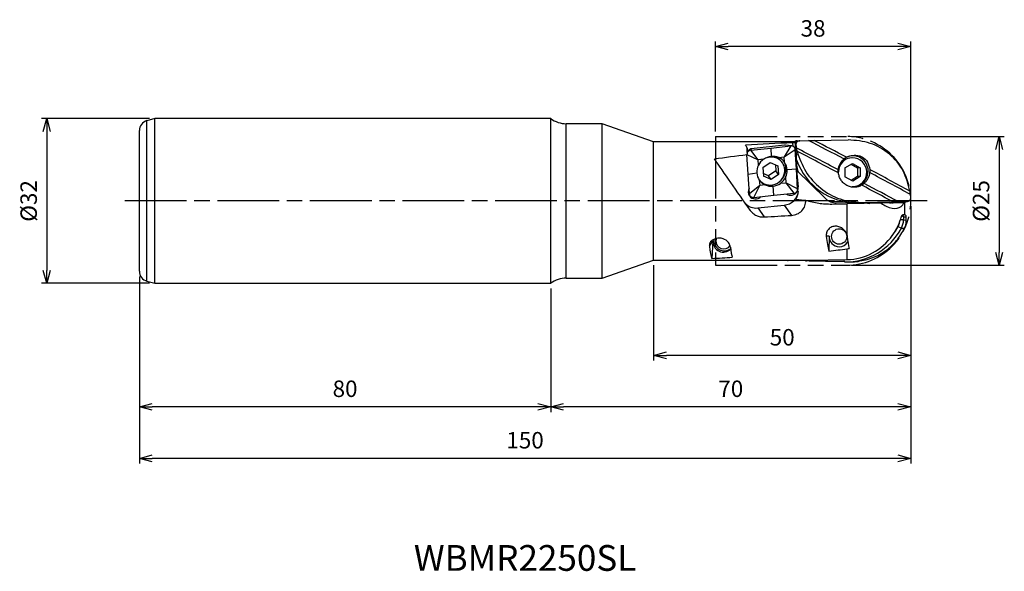
# Model space of a CAD drawing. Extents: x -173 to 18, y -72 to 35.
import ezdxf
from ezdxf.enums import TextEntityAlignment as Align

# ---------------------------------------------------------------- set-up
doc = ezdxf.new("R2010")
doc.units = 0
doc.linetypes.add('AM_ISO08W050', pattern=[18, 12, -1.5, 3, -1.5])
doc.linetypes.add('AM_ISO09W050', pattern=[22.5, 12, -1.5, 3, -1.5, 3, -1.5])
doc.layers.get('0').update_dxf_attribs({"linetype": 'CONTINUOUS'})
doc.layers.get('DEFPOINTS').update_dxf_attribs({"linetype": 'CONTINUOUS'})
for name, color, linetype in [('AM_0', 7, 'CONTINUOUS'), ('AM_11', 3, 'AM_ISO09W050'), ('AM_5', 3, 'CONTINUOUS'), ('AM_6', 2, 'CONTINUOUS'), ('AM_7', 4, 'AM_ISO08W050')]:
    doc.layers.add(name, color=color, linetype=linetype)
doc.styles.add('ASAMI', font='simplex.shx', dxfattribs={"bigfont": 'EXTFONT.SHX'})
doc.styles.get("Standard").update_dxf_attribs({"font": 'simplex.shx', "bigfont": 'EXTFONT.SHX'})
doc.dimstyles.new('AM_JIS$0', dxfattribs={"dimtxt": 3.8, "dimasz": 2.5, "dimexe": 1, "dimexo": 0, "dimgap": 1.5, "dimtad": 3, "dimzin": 1, "dimtxsty": 'STANDARD', "dimblk": 'OPEN30', "dimcen": 0, "dimclrd": 3, "dimclre": 3, "dimclrt": 2, "dimaunit": 1, "dimazin": 3, "dimtp": 0.1, "dimtm": 0.1, "dimtfac": 0.71, "dimtmove": 0, "dimatfit": 3})

# ---------------------------------------------------------------- blocks, each defined once
blk = doc.blocks.new('_OPEN30')
at = {"color": 0}
for p, q in [((-1, 0.268), (0, 0)), ((0, 0), (-1, -0.268)), ((0, 0), (-1, 0))]:
    blk.add_line(p, q, dxfattribs=at)
blk = doc.blocks.new('*D5')
at = {"layer": 'AM_5'}
for p, q in [((-38, 13.5), (-38, 31)), ((0, 1), (0, 31)), ((-2.5, 30), (-35.5, 30))]:
    blk.add_line(p, q, dxfattribs=at)
at = {"layer": 'DEFPOINTS', "color": 0}
for p in [(-38, 30), (-38, 12.5), (0, 0)]:
    blk.add_point(p, dxfattribs=at)
at = {"layer": 'AM_5', "xscale": 2.5, "yscale": 2.5, "zscale": 2.5, "rotation": 180}
blk.add_blockref('_OPEN30', (-38, 30), dxfattribs=at)
at = {"layer": 'AM_5', "xscale": 2.5, "yscale": 2.5, "zscale": 2.5}
blk.add_blockref('_OPEN30', (0, 30), dxfattribs=at)
at = {"layer": 'AM_5', "color": 2, "insert": (-19, 33.1), "char_height": 3.2, "attachment_point": 5, "style": 'ASAMI'}
blk.add_mtext('38', dxfattribs=at)
blk = doc.blocks.new('*D6')
at = {"layer": 'AM_5'}
for p, q in [((0, -1), (0, -31)), ((-50, -12.5), (-50, -31)), ((-2.5, -30), (-47.5, -30))]:
    blk.add_line(p, q, dxfattribs=at)
at = {"layer": 'DEFPOINTS', "color": 0}
for p in [(0, 0), (-50, -11.5), (-50, -30)]:
    blk.add_point(p, dxfattribs=at)
at = {"layer": 'AM_5', "xscale": 2.5, "yscale": 2.5, "zscale": 2.5, "rotation": 180.0000000000001}
blk.add_blockref('_OPEN30', (-50, -30), dxfattribs=at)
at = {"layer": 'AM_5', "xscale": 2.5, "yscale": 2.5, "zscale": 2.5}
blk.add_blockref('_OPEN30', (0, -30), dxfattribs=at)
at = {"layer": 'AM_5', "color": 2, "insert": (-25, -26.9), "char_height": 3.2, "attachment_point": 5, "style": 'ASAMI'}
blk.add_mtext('50', dxfattribs=at)
blk = doc.blocks.new('*D7')
at = {"layer": 'AM_5'}
for p, q in [((0, -1), (0, -41)), ((-70, -17), (-70, -41)), ((-2.5, -40), (-67.5, -40))]:
    blk.add_line(p, q, dxfattribs=at)
at = {"layer": 'DEFPOINTS', "color": 0}
for p in [(0, 0), (-70, -16), (-70, -40)]:
    blk.add_point(p, dxfattribs=at)
at = {"layer": 'AM_5', "xscale": 2.5, "yscale": 2.5, "zscale": 2.5, "rotation": 180.0000000000001}
blk.add_blockref('_OPEN30', (-70, -40), dxfattribs=at)
at = {"layer": 'AM_5', "xscale": 2.5, "yscale": 2.5, "zscale": 2.5}
blk.add_blockref('_OPEN30', (0, -40), dxfattribs=at)
at = {"layer": 'AM_5', "color": 2, "insert": (-35, -36.9), "char_height": 3.2, "attachment_point": 5, "style": 'ASAMI'}
blk.add_mtext('70', dxfattribs=at)
blk = doc.blocks.new('*D8')
at = {"layer": 'AM_5'}
for p, q in [((-150, -14.66), (-150, -41)), ((-70, -17), (-70, -41)), ((-72.5, -40), (-147.5, -40))]:
    blk.add_line(p, q, dxfattribs=at)
at = {"layer": 'DEFPOINTS', "color": 0}
for p in [(-150, -13.66), (-70, -16), (-150, -40)]:
    blk.add_point(p, dxfattribs=at)
at = {"layer": 'AM_5', "xscale": 2.5, "yscale": 2.5, "zscale": 2.5, "rotation": 180.0000000000001}
blk.add_blockref('_OPEN30', (-150, -40), dxfattribs=at)
at = {"layer": 'AM_5', "xscale": 2.5, "yscale": 2.5, "zscale": 2.5}
blk.add_blockref('_OPEN30', (-70, -40), dxfattribs=at)
at = {"layer": 'AM_5', "color": 2, "insert": (-110, -36.9), "char_height": 3.2, "attachment_point": 5, "style": 'ASAMI'}
blk.add_mtext('80', dxfattribs=at)
blk = doc.blocks.new('*D9')
at = {"layer": 'AM_5'}
for p, q in [((0, -1), (0, -51)), ((-150, -14.66), (-150, -51)), ((-2.5, -50), (-147.5, -50))]:
    blk.add_line(p, q, dxfattribs=at)
at = {"layer": 'DEFPOINTS', "color": 0}
for p in [(0, 0), (-150, -13.66), (-150, -50)]:
    blk.add_point(p, dxfattribs=at)
at = {"layer": 'AM_5', "xscale": 2.5, "yscale": 2.5, "zscale": 2.5, "rotation": 180.0000000000001}
blk.add_blockref('_OPEN30', (-150, -50), dxfattribs=at)
at = {"layer": 'AM_5', "xscale": 2.5, "yscale": 2.5, "zscale": 2.5}
blk.add_blockref('_OPEN30', (0, -50), dxfattribs=at)
at = {"layer": 'AM_5', "color": 2, "insert": (-75, -46.9), "char_height": 3.2, "attachment_point": 5, "style": 'ASAMI'}
blk.add_mtext('150', dxfattribs=at)
blk = doc.blocks.new('*D10')
at = {"layer": 'AM_5'}
for p, q in [((-148, 16), (-169.01, 16)), ((-168.01, 13.5), (-168.01, -13.5)), ((-148, -16), (-169.01, -16))]:
    blk.add_line(p, q, dxfattribs=at)
at = {"layer": 'DEFPOINTS', "color": 0}
for p in [(-147, 16), (-168.01, -16), (-147, -16)]:
    blk.add_point(p, dxfattribs=at)
at = {"layer": 'AM_5', "xscale": 2.5, "yscale": 2.5, "zscale": 2.5}
for p, rotation in [((-168.01, 16), 90.0000000000001), ((-168.01, -16), 270.0000000000001)]:
    blk.add_blockref('_OPEN30', p, dxfattribs=dict(at, rotation=rotation))
at = {"layer": 'AM_5', "color": 2, "insert": (-171.11, 0), "char_height": 3.2, "attachment_point": 5, "rotation": 90, "style": 'ASAMI'}
blk.add_mtext('%%c32', dxfattribs=at)
blk = doc.blocks.new('*D11')
at = {"layer": 'AM_5'}
for p, q in [((-11.5, 12.5), (18.18, 12.5)), ((17.18, 10), (17.18, -10)), ((-11.5, -12.5), (18.18, -12.5))]:
    blk.add_line(p, q, dxfattribs=at)
at = {"layer": 'DEFPOINTS', "color": 0}
for p in [(-12.5, 12.5), (-12.5, -12.5), (17.18, -12.5)]:
    blk.add_point(p, dxfattribs=at)
at = {"layer": 'AM_5', "xscale": 2.5, "yscale": 2.5, "zscale": 2.5}
for p, rotation in [((17.18, 12.5), 90.0000000000001), ((17.18, -12.5), 270.0000000000001)]:
    blk.add_blockref('_OPEN30', p, dxfattribs=dict(at, rotation=rotation))
at = {"layer": 'AM_5', "color": 2, "insert": (14.08, 0), "char_height": 3.2, "attachment_point": 5, "rotation": 90, "style": 'ASAMI'}
blk.add_mtext('%%c25', dxfattribs=at)

msp = doc.modelspace()

# ---------------------------------------------------------------- linework, layer by layer
at = {"layer": 'AM_0'}
for p, q in [((-147, 16), (-148.52, 15.59)), ((-148.52, -15.59), (-148.52, 15.59)), ((-70, 16), (-147, 16)), ((-147, -16), (-147, 16)), ((-70, -16), (-70, 16)), ((-150, -13.66), (-150, 13.66)), ((-67, -15), (-67, 15)), ((-60, 15), (-67, 15)), ((-60, -15), (-60, 15)), ((-50, 11.5), (-60, 15)), ((-22.53, 11.5), (-50, 11.5)), ((-50, -11.5), (-50, 11.5)), ((-22.25, 11.54), (-22.53, 11.54)), ((-22.53, 11.54), (-22.53, 11.47)), ((-22.25, 11.54), (-22.25, 11.54)), ((-22.09, 11.69), (-21.56, 11.69)), ((-21.56, 11.69), (-19.87, 11.72)), ((-19.87, 11.72), (-18.77, 11.74)), ((-18.77, 11.74), (-12.18, 11.86)), ((-31.79, 9.38), (-31.84, 10.26)), ((-31.69, 9.62), (-31.8, 9.35)), ((-31.12, 9.86), (-27.21, 10.27)), ((-31.02, 10.13), (-31.12, 9.86)), ((-29.7, 8.01), (-31.12, 9.86)), ((-24.54, 10.81), (-31.02, 10.13)), ((-27.21, 10.27), (-23.31, 10.68)), ((-27.21, 10.27), (-27.16, 8.65)), ((-23.31, 10.68), (-24.6, 8.54)), ((-24.6, 8.54), (-22.49, 10)), ((-23.31, 10.68), (-24.54, 10.81)), ((-23.14, 10.68), (-24.38, 10.81)), ((-22.99, 11.27), (-22.95, 10.64)), ((-22.98, 11.25), (-22.91, 10.62)), ((-22.51, 10.88), (-22.34, 10.88)), ((-22.24, 6.17), (-22.49, 10)), ((-31.85, 9.02), (-29.7, 8.01)), ((-31.61, 5.19), (-31.85, 9.02)), ((-28.63, 8.12), (-29.7, 8.01)), ((-29.63, 6.95), (-29.7, 8.01)), ((-25.67, 8.43), (-24.6, 8.54)), ((-24.53, 7.49), (-24.6, 8.54)), ((-22.19, 6.94), (-22.23, 9.01)), ((-22.22, 8.85), (-22.2, 8.85)), ((-22.21, 8.89), (-22.2, 8.85)), ((-12.6, 8.45), (-12.53, 8.49)), ((-11.38, 8.37), (-11.49, 8.37)), ((-28.77, 6.48), (-27.35, 7.47)), ((-28.77, 6.48), (-28.67, 4.81)), ((-26.24, 5.85), (-27.66, 4.86)), ((-27.35, 7.47), (-25.82, 6.79)), ((-26.31, 7.01), (-26.24, 5.85)), ((-25.72, 5.12), (-26.24, 5.85)), ((-25.82, 6.79), (-25.72, 5.12)), ((-24.96, 7.42), (-25.06, 7.57)), ((-22.24, 6.17), (-24.03, 6.06)), ((-22, 2.33), (-22.24, 6.17)), ((-22.23, 6), (-21.9, 2.76)), ((-22.23, 6), (-16.58, 0.46)), ((-22.23, 5.99), (-22.23, 6)), ((-12.83, 6.41), (-11.36, 7.3)), ((-12.83, 6.41), (-12.8, 4.68)), ((-11.62, 7.15), (-10.39, 6.45)), ((-11.36, 7.3), (-9.87, 6.46)), ((-9.87, 6.46), (-10.39, 6.45)), ((-10.39, 6.45), (-10.36, 4.72)), ((-9.87, 6.46), (-9.84, 4.73)), ((-31.61, 5.19), (-29.93, 5.45)), ((-31.36, 1.35), (-31.61, 5.19)), ((-29.55, 4.21), (-29.53, 4.18)), ((-29.45, 4.05), (-29.38, 3)), ((-27.66, 4.86), (-28.7, 5.33)), ((-27.14, 4.13), (-28.67, 4.81)), ((-27.14, 4.13), (-27.66, 4.86)), ((-25.72, 5.12), (-27.14, 4.13)), ((-24.35, 4.59), (-24.28, 3.54)), ((-11.3, 3.84), (-12.8, 4.68)), ((-10.36, 4.72), (-11.57, 3.99)), ((-9.84, 4.73), (-11.3, 3.84)), ((-9.84, 4.73), (-10.36, 4.72)), ((-29.38, 3), (-31.36, 1.35)), ((-30.54, 0.68), (-29.38, 3)), ((-28.31, 3.11), (-29.38, 3)), ((-26.63, 1.09), (-26.79, 2.86)), ((-25.35, 3.42), (-24.28, 3.54)), ((-22, 2.33), (-24.28, 3.54)), ((-24.28, 3.54), (-22.72, 1.5)), ((-22.04, 2.96), (-21.9, 2.76)), ((-11.39, 2.77), (-11.28, 2.77)), ((-30.54, 0.68), (-26.63, 1.09)), ((-26.63, 1.09), (-22.72, 1.5)), ((-22.08, 1.83), (-21.85, 1.83)), ((-31.23, -1.81), (-31.22, -1.83)), ((-29.74, -1.36), (-24.6, -0.82)), ((-29.74, -1.36), (-28.5, -3.12)), ((-24.6, -0.82), (-23.2, -2.81)), ((-15.35, -0.6), (-12.4, -0.55)), ((-15.09, -0.09), (-13.09, -0.06)), ((-15.04, -0.34), (-15.09, -0.09)), ((-14.48, -0.38), (-9.6, -0.3)), ((-5.75, -0.43), (-12.4, -0.55)), ((-12.4, -6.69), (-12.4, -0.55)), ((-9.6, -0.3), (-3.44, -0.19)), ((-8.54, -0.4), (-8.56, -0.28)), ((-1.32, -0.35), (-5.75, -0.43)), ((-4.16, -0.4), (-4.2, -0.2)), ((-3.44, -0.19), (-2.4, -0.17)), ((-2.4, -0.17), (-0.77, -0.14)), ((-1.18, -0.35), (-1.32, -0.35)), ((-1.18, -0.15), (-1.18, -0.35)), ((-1.18, -2.5), (-1.18, -0.35)), ((-1.41, -3.69), (-2.01, -3.68)), ((-1.82, -3.05), (-1.53, -2.81)), ((-1.22, -2.7), (-1.64, -2.69)), ((-1.4, -3.1), (-1.41, -3.69)), ((-1.41, -3.69), (-0.88, -3.71)), ((-1.4, -3.1), (-0.87, -3.11)), ((-0.88, -3.47), (-0.87, -3.11)), ((-1.83, -5.29), (-2.45, -5)), ((-1.83, -5.29), (-1.22, -5.3)), ((-15.88, -6.87), (-16.43, -6.86)), ((-15.88, -6.87), (-15.94, -9.73)), ((-39.16, -8.77), (-38.47, -7.8)), ((-38.47, -7.8), (-38.68, -11.17)), ((-12.4, -11.4), (-12.4, -9.31)), ((-16.67, -11.49), (-16.67, -11.48)), ((-16.57, -11.48), (-16.56, -11.74)), ((-16.2, -11.75), (-16.24, -11.47)), ((-12.92, -11.82), (-12.98, -11.42)), ((-60, -15), (-50, -11.5)), ((-50, -11.5), (-20.8, -11.5)), ((-20.47, -11.66), (-23.85, -11.58)), ((-20.49, -11.5), (-20.47, -11.66)), ((-20.47, -11.66), (-20.3, -11.66)), ((-20.29, -11.5), (-20.3, -11.66)), ((-19.73, -11.67), (-20.3, -11.66)), ((-20.18, -11.5), (-16.75, -11.5)), ((-19.73, -11.67), (-19.71, -11.5)), ((-16.56, -11.74), (-19.73, -11.67)), ((-16.2, -11.75), (-16.56, -11.74)), ((-12.92, -11.82), (-16.2, -11.75)), ((-12.92, -11.82), (-12.1, -11.84)), ((-67, -15), (-60, -15)), ((-148.52, -15.59), (-147, -16)), ((-147, -16), (-70, -16))]:
    msp.add_line(p, q, dxfattribs=at)
for centre, radius, start, end in [((-148, 13.66), 2, 105, 180), ((-67, 20), 5, 233.1301, 270), ((-12.4, 0), 11.5, 346.4168, 347.4441), ((-148, -13.66), 2, 180, 255), ((-67, -20), 5, 90, 126.8699)]:
    msp.add_arc(centre, radius, start, end, dxfattribs=at)
for centre, major_axis, ratio, start_param, end_param in [((-22.06, 0.01), (-0.39, 11.48), 0.700336, 0.010302, 0.01665), ((-22.47, 0), (-0.21, 11.5), 0.1763, 6.213666, 6.239385), ((-22.16, 10.88), (-0.014, 0.8), 0.811179, 0.470137, 0.598655), ((-21.86, 10.89), (-0.014, 0.8), 0.81114, 0.689124, 1.570777), ((-22.22, 10.88), (0.602, 0.623), 0.839106, 0.69897, 1.169259), ((-27.87, 6.53), (-89.1, 45.6), 0.082771, 4.587251, 4.664812), ((-27.64, 6.99), (-89.16, 45.63), 0.082771, 4.584571, 4.655157), ((-26.43, 0), (65.34, 2.94), 0.170137, 1.510503, 1.650217), ((-31.57, 0), (-1.23, 11.5), 0.153084, 5.798946, 5.928312), ((-31.11, 0), (-0.63, 11.5), 0.032622, 0.467511, 0.641657), ((-30.95, 9.31), (-0.231, 0.783), 0.969002, 0.090428, 0.902303), ((-30.92, 9.41), (-0.806, 0.044), 0.898583, 4.88867, 5.190334), ((-24.8, 10.05), (0.752, 0.595), 0.637228, 0.57797, 0.789311), ((-22.16, 0), (-1.23, 11.5), 0.153077, 6.059876, 6.068492), ((-9.36, 0), (-65.23, 0.04), 0.176307, 4.914162, 4.922703), ((-22.47, 0), (-0.21, 11.5), 0.1763, 6.13702, 6.213666), ((-12.43, 12.15), (-0.22, 12.5), 0.811158, 1.658912, 1.804536), ((-28.95, 4.42), (-89.1, 45.6), 0.082771, 4.587251, 4.679595), ((-29.19, 3.96), (-89.16, 45.63), 0.082771, 4.584571, 4.675487), ((-32.53, 0), (-8, 11.5), 0.002149, 4.553231, 5.498436), ((-4.68, 0), (65.34, 2.94), 0.170137, 1.99182, 2.100781), ((-26.99, 5.77), (2.45, 1.73), 0.953993, 1.563279, 2.084158), ((-27.25, 5.8), (2.28, 1.62), 0.953998, 0, 1.643036), ((-27.07, 5.88), (2.68, 1.35), 0.904784, 1.173957, 1.698878), ((-27.07, 5.88), (2.68, 1.35), 0.904784, 0.649243, 1.173957), ((-27.35, 5.95), (2.28, 1.62), 0.953998, 0, 0.867132), ((-26.99, 5.77), (2.45, 1.73), 0.953993, 0, 0.513427), ((-10.62, 12.19), (-0.22, 12.5), 0.984809, 1.897951, 3.141593), ((-11.33, 5.57), (-0.05, 2.8), 0.98481, 0, 1.524464), ((-11.44, 5.57), (-0.05, 2.8), 0.984815, 0, 1.128583), ((-11.24, 5.77), (-0.05, 3), 0.984805, 4.712395, 6.761688), ((-11.33, 5.57), (-0.05, 2.8), 0.98481, 4.712387, 6.283185), ((-27.07, 5.88), (1.86, 2.38), 0.914681, 1.816622, 2.341614), ((-27.25, 5.8), (2.28, 1.62), 0.953998, 3.141593, 5.751005), ((-27.22, 6.1), (2.45, 1.73), 0.954005, 4.859424, 6.206609), ((-27.25, 5.8), (2.28, 1.62), 0.953998, 5.751006, 6.283185), ((-26.99, 5.78), (2.44, 1.73), 0.954966, 6.27566, 6.283185), ((-27.07, 5.88), (3.05, 0.06), 0.951332, 0.042479, 0.567522), ((-27.07, 5.88), (3.05, 0.06), 0.951332, 5.800529, 6.325664), ((-19.24, 6.99), (-0.05, 3), 0.98481, 1.570797, 2.016903), ((-11.24, 5.77), (-0.05, 3), 0.984805, 3.15403, 4.712395), ((-27.64, 6.99), (-89.16, 45.63), 0.082771, 4.44173, 4.53265), ((-27.07, 5.88), (1.86, 2.38), 0.914681, 2.341614, 2.866716), ((-27.25, 5.8), (2.29, 1.62), 0.953931, 3.126242, 3.141593), ((-27.2, 6.12), (2.46, 1.77), 0.949117, 3.204565, 3.2086), ((-26.99, 5.77), (2.45, 1.73), 0.954053, 3.134155, 3.141593), ((-26.99, 5.77), (2.45, 1.73), 0.953993, 3.141593, 3.655024), ((-26.99, 5.77), (2.45, 1.73), 0.953993, 4.704888, 5.225757), ((-11.33, 5.57), (-0.05, 2.8), 0.98481, 3.141593, 4.712387), ((-27.87, 6.53), (-89.1, 45.6), 0.082771, 4.437622, 4.529971), ((-30.14, 1.84), (1.22, 0.87), 0.953999, 2.046197, 3.141593), ((-27.07, 5.88), (0.52, 3), 0.973523, 2.884662, 3.409824), ((-27.07, 5.88), (0.52, 3), 0.973523, 3.409824, 3.934908), ((-23.37, 2.6), (-0.03, 1.55), 0.954142, 4.172027, 4.798865), ((-29.19, 3.96), (-89.16, 45.63), 0.082771, 4.462083, 4.53265), ((-28.95, 4.42), (-89.1, 45.6), 0.082771, 4.452401, 4.529971), ((-30.79, 2.76), (1.22, 0.87), 0.953999, 3.547962, 3.719933), ((-30.14, 1.84), (1.22, 0.87), 0.953999, 3.141593, 4.872632), ((-24.79, 2.07), (2.45, 1.73), 0.954005, 4.180053, 5.562526), ((-23.33, 2.55), (1.22, 0.87), 0.953999, 3.488029, 5.124484), ((-24.8, 2.09), (-0.06, 3.1), 0.954133, 4.090764, 4.610283), ((-14.53, 2.62), (-0.05, 3), 0.984815, 2.356198, 3.141593), ((-15.13, 2.61), (-0.05, 2.7), 0.984807, 2.731277, 3.141593), ((-29.93, 1.53), (2.45, 1.73), 0.953991, 3.244695, 4.18007), ((-8.01, 1.53), (-0.03, 2), 0.984808, 2.690871, 3.141593), ((-5.7, 4.44), (-3.7, 5.59), 0.50983, 2.216179, 2.426563), ((-5.7, 4.44), (-3.7, 5.59), 0.50983, 2.426563, 3.4388), ((-4.2, 1.6), (-0.03, 2), 0.984808, 3.141593, 3.593005), ((-3.65, 1.61), (-0.03, 2), 0.984808, 3.141593, 3.593005), ((-26.08, 0), (188.02, 11.11), 0.015775, 4.698626, 4.72682), ((-12.65, 0.01), (0.25, 11.41), 0.98481, 4.115456, 4.468461), ((-4.86, -3.62), (0.08, 3.5), 0.984803, 4.236391, 4.712384), ((-12.3, -0.67), (11.33, 1.71), 0.696365, 5.778485, 5.816609), ((-1.86, -3.09), (0.313, 0.3), 0.839112, 6.196891, 6.624698), ((-1.86, -3.09), (-0.463, 0.01), 0.863214, 3.141593, 3.926991), ((-12.65, 0.67), (0.27, 12.5), 0.98481, 3.141593, 4.23653), ((-12.75, 0.68), (0.26, 11.9), 0.984807, 4.074651, 4.236532), ((-4.96, -3.62), (0.06, 2.9), 0.984801, 4.236399, 4.587799), ((-36.33, -7.76), (-1.63, 1.16), 0.953993, 0.470319, 2.877984), ((-36.42, -7.88), (-1.22, 0.87), 0.954027, 0.202229, 0.532574), ((-14.65, 0), (0.26, 11.5), 0.176283, 2.213679, 2.583371), ((-13.91, -6.91), (0.04, 2), 0.984821, 1.570793, 3.141593), ((-12.65, 0.01), (0.25, 11.41), 0.98481, 3.185536, 4.108126), ((-10.64, -0.04), (0.25, 11.36), 0.173648, 2.228392, 2.520033), ((-12.64, 0), (0.4, 11.4), 0.984646, 4.121302, 4.128493), ((-37.09, 0), (1.23, 11.5), 0.153084, 2.454718, 2.917241), ((-36.51, -8), (-1.63, 1.16), 0.953975, 0.532583, 3.007186), ((-36.42, -7.88), (-1.22, 0.87), 0.954027, 0.532574, 3.21494), ((-33.02, 0), (1.23, 11.5), 0.153084, 2.481141, 2.846953), ((-50.51, 0), (65.24, 0.05), 0.176282, 5.270629, 5.336098), ((-13.91, -6.91), (0.04, 2), 0.984821, 3.141593, 4.190258), ((-13.55, 0.03), (0.21, 9.4), 0.984808, 3.288048, 3.332349), ((-69.56, 0), (-65.34, 2.94), 0.170137, 2.070526, 2.140829), ((-18.59, 0), (-2.86, 11.33), 0.686981, 3.004224, 3.034444), ((-20.55, 0), (65.24, 0.05), 0.176282, 4.773255, 4.837583), ((-23.91, -11.18), (-0.3, 0.313), 0.839112, 1.804354, 2.443719), ((-20.55, 0), (65.23, 0.05), 0.176262, 4.708418, 4.716025), ((-17.41, 0.01), (16.87, 3.3), 0.65328, 4.413924, 4.421527), ((-18.55, 0), (-1.86, 11.5), 0.171351, 3.07937, 3.113933), ((-18.55, 0), (-1.86, 11.5), 0.171352, 3.113933, 3.156533)]:
    msp.add_ellipse(centre, major_axis=major_axis, ratio=ratio, start_param=start_param, end_param=end_param, dxfattribs=at)
msp.add_ellipse((-13.93, -6.91), major_axis=(0.03, 1.5), ratio=0.984819, dxfattribs=at)
for points, knots in [([(-21.56, 11.69), (-21.66, 11.68), (-21.87, 11.65), (-22.13, 11.46), (-22.31, 11.2), (-22.33, 10.99), (-22.34, 10.88)], [0, 0, 0, 0, 0.311796, 0.623295, 0.934784, 1.246658, 1.246658, 1.246658, 1.246658]), ([(-22.25, 11.54), (-22.25, 11.54), (-22.25, 11.53), (-22.26, 11.53), (-22.27, 11.51), (-22.28, 11.5), (-22.28, 11.5)], [0, 0, 0, 0, 0.00615101, 0.01779962, 0.03454053, 0.05558831, 0.05558831, 0.05558831, 0.05558831]), ([(-22.25, 11.54), (-22.25, 11.54), (-22.25, 11.54), (-22.25, 11.54), (-22.25, 11.54), (-22.25, 11.54), (-22.25, 11.54)], [0, 0, 0, 0, 0.001345891, 0.00234368, 0.00322869, 0.004132443, 0.004132443, 0.004132443, 0.004132443]), ([(-0.16, 1.9), (-0.51, 3.25), (-1.22, 5.98), (-4.03, 9.28), (-7.83, 11.51), (-10.72, 11.74), (-12.18, 11.86)], [0, 0, 0, 0, 4.155701, 8.354952, 12.635949, 16.978375, 16.978375, 16.978375, 16.978375]), ([(-31.12, 9.86), (-31.2, 9.85), (-31.34, 9.82), (-31.54, 9.71), (-31.7, 9.55), (-31.77, 9.42), (-31.8, 9.35)], [0, 0, 0, 0, 0.2214522, 0.4441841, 0.6666655, 0.8874487, 0.8874487, 0.8874487, 0.8874487]), ([(-23.14, 10.68), (-23.15, 10.68), (-23.18, 10.68), (-23.22, 10.68), (-23.26, 10.68), (-23.29, 10.68), (-23.31, 10.68)], [0, 0, 0, 0, 0.0419996, 0.0840062, 0.1261356, 0.1685027, 0.1685027, 0.1685027, 0.1685027]), ([(-22.49, 10), (-22.5, 10.09), (-22.53, 10.26), (-22.67, 10.47), (-22.88, 10.63), (-23.05, 10.66), (-23.14, 10.68)], [0, 0, 0, 0, 0.254306, 0.506866, 0.760629, 1.017779, 1.017779, 1.017779, 1.017779]), ([(-22.34, 10.88), (-22.33, 10.83), (-22.32, 10.73), (-22.3, 10.59), (-22.28, 10.44), (-22.27, 10.35), (-22.26, 10.3)], [0, 0, 0, 0, 0.1472993, 0.2946123, 0.4419516, 0.5893073, 0.5893073, 0.5893073, 0.5893073]), ([(-22.26, 10.3), (-22.25, 10.24), (-22.23, 10.13), (-22.2, 9.97), (-22.16, 9.81), (-22.14, 9.71), (-22.12, 9.65)], [0, 0, 0, 0, 0.165991, 0.3312127, 0.4952479, 0.6577893, 0.6577893, 0.6577893, 0.6577893]), ([(-22.12, 9.65), (-21.64, 8.3), (-20.66, 5.56), (-17.65, 2.33), (-13.87, 0.09), (-11.01, -0.17), (-9.6, -0.3)], [0, 0, 0, 0, 4.283658, 8.633539, 12.953516, 17.143548, 17.143548, 17.143548, 17.143548]), ([(-31.8, 9.35), (-31.81, 9.32), (-31.83, 9.27), (-31.84, 9.19), (-31.85, 9.1), (-31.85, 9.05), (-31.85, 9.02)], [0, 0, 0, 0, 0.0837409, 0.1671202, 0.2500076, 0.332592, 0.332592, 0.332592, 0.332592]), ([(-22.24, 9.09), (-22.24, 9.07), (-22.23, 9.03), (-22.22, 8.97), (-22.21, 8.91), (-22.2, 8.88), (-22.2, 8.86)], [0, 0, 0, 0, 0.0619657, 0.1223842, 0.1793102, 0.2269678, 0.2269678, 0.2269678, 0.2269678]), ([(-22.2, 8.86), (-22.2, 8.86), (-22.2, 8.86), (-22.2, 8.86), (-22.2, 8.85), (-22.2, 8.85), (-22.2, 8.85)], [0, 0, 0, 0, 0.00482216, 0.00863772, 0.01127373, 0.01286534, 0.01286534, 0.01286534, 0.01286534]), ([(-14.09, 6.05), (-14.06, 6.25), (-14, 6.65), (-13.77, 7.22), (-13.45, 7.73), (-13.15, 8.01), (-13.01, 8.15)], [0, 0, 0, 0, 0.606968, 1.213001, 1.81785, 2.421355, 2.421355, 2.421355, 2.421355]), ([(-13.01, 8.15), (-12.98, 8.18), (-12.91, 8.23), (-12.81, 8.31), (-12.71, 8.38), (-12.63, 8.43), (-12.6, 8.45)], [0, 0, 0, 0, 0.1262881, 0.2530643, 0.3799882, 0.5068281, 0.5068281, 0.5068281, 0.5068281]), ([(-12.53, 8.49), (-12.04, 8.68), (-11.06, 9.07), (-9.48, 8.69), (-8.27, 7.61), (-8.08, 6.59), (-7.98, 6.09)], [0, 0, 0, 0, 1.552343, 3.09649, 4.616263, 6.121821, 6.121821, 6.121821, 6.121821]), ([(-14.07, 5.47), (-14.08, 5.51), (-14.09, 5.61), (-14.1, 5.75), (-14.1, 5.9), (-14.09, 6), (-14.09, 6.05)], [0, 0, 0, 0, 0.1442404, 0.2896204, 0.4359552, 0.5829036, 0.5829036, 0.5829036, 0.5829036]), ([(-7.98, 6.09), (-7.98, 6.04), (-7.98, 5.95), (-7.98, 5.8), (-7.99, 5.65), (-8, 5.56), (-8, 5.51)], [0, 0, 0, 0, 0.1438001, 0.2891945, 0.4357475, 0.5828665, 0.5828665, 0.5828665, 0.5828665]), ([(-12.45, 3.02), (-12.66, 3.16), (-13.09, 3.44), (-13.58, 4.04), (-13.93, 4.72), (-14.03, 5.22), (-14.07, 5.47)], [0, 0, 0, 0, 0.761451, 1.526457, 2.287812, 3.040085, 3.040085, 3.040085, 3.040085]), ([(-8, 5.51), (-8.03, 5.31), (-8.09, 4.9), (-8.32, 4.34), (-8.64, 3.82), (-8.93, 3.54), (-9.08, 3.4)], [0, 0, 0, 0, 0.607325, 1.213622, 1.81809, 2.420349, 2.420349, 2.420349, 2.420349]), ([(-22.72, 1.5), (-22.62, 1.52), (-22.42, 1.56), (-22.18, 1.76), (-22.02, 2.03), (-22, 2.23), (-22, 2.33)], [0, 0, 0, 0, 0.305407, 0.612187, 0.91638, 1.215438, 1.215438, 1.215438, 1.215438]), ([(-9.53, 3.07), (-9.75, 2.95), (-10.2, 2.72), (-10.96, 2.61), (-11.73, 2.69), (-12.21, 2.91), (-12.45, 3.02)], [0, 0, 0, 0, 0.743143, 1.496486, 2.265258, 3.050089, 3.050089, 3.050089, 3.050089]), ([(-9.08, 3.4), (-9.11, 3.37), (-9.19, 3.31), (-9.3, 3.22), (-9.41, 3.14), (-9.49, 3.09), (-9.53, 3.07)], [0, 0, 0, 0, 0.1448162, 0.2876539, 0.428093, 0.5658161, 0.5658161, 0.5658161, 0.5658161]), ([(-31.36, 1.35), (-31.35, 1.25), (-31.31, 1.06), (-31.12, 0.82), (-30.85, 0.68), (-30.64, 0.68), (-30.54, 0.68)], [0, 0, 0, 0, 0.294402, 0.58721, 0.882657, 1.183494, 1.183494, 1.183494, 1.183494]), ([(-23.2, -2.81), (-22.82, -2.74), (-22.07, -2.62), (-21.14, -1.95), (-20.49, -0.98), (-20.44, -0.22), (-20.41, 0.16)], [0, 0, 0, 0, 1.125244, 2.244695, 3.364134, 4.489268, 4.489268, 4.489268, 4.489268]), ([(-22.36, 0.34), (-22.17, 0.31), (-21.8, 0.25), (-21.27, 0.2), (-20.82, 0.16), (-20.54, 0.16), (-20.41, 0.16)], [0, 0, 0, 0, 0.594908, 1.121787, 1.579487, 1.963435, 1.963435, 1.963435, 1.963435]), ([(-20.41, 0.16), (-20, 0.04), (-19.18, -0.21), (-17.91, -0.45), (-16.64, -0.59), (-15.78, -0.6), (-15.35, -0.6)], [0, 0, 0, 0, 1.284029, 2.568025, 3.852051, 5.136084, 5.136084, 5.136084, 5.136084]), ([(-0.77, -0.14), (-0.67, -0.13), (-0.46, -0.1), (-0.21, 0.09), (-0.03, 0.35), (-0.01, 0.56), (0, 0.67)], [0, 0, 0, 0, 0.301778, 0.608014, 0.918823, 1.231465, 1.231465, 1.231465, 1.231465]), ([(-0.07, 1.25), (-0.08, 1.31), (-0.09, 1.42), (-0.11, 1.58), (-0.14, 1.74), (-0.15, 1.84), (-0.16, 1.9)], [0, 0, 0, 0, 0.1651932, 0.3290529, 0.4911887, 0.6511973, 0.6511973, 0.6511973, 0.6511973]), ([(0, 0.67), (0, 0.72), (-0.01, 0.82), (-0.03, 0.96), (-0.05, 1.11), (-0.06, 1.2), (-0.07, 1.25)], [0, 0, 0, 0, 0.1470087, 0.2939452, 0.4408626, 0.5877499, 0.5877499, 0.5877499, 0.5877499]), ([(-31.22, -1.83), (-31.05, -2.04), (-30.72, -2.44), (-30.04, -2.85), (-29.29, -3.11), (-28.76, -3.12), (-28.5, -3.12)], [0, 0, 0, 0, 0.779883, 1.561021, 2.345679, 3.132882, 3.132882, 3.132882, 3.132882]), ([(-0.87, -3.11), (-0.88, -3.06), (-0.89, -2.96), (-0.96, -2.83), (-1.08, -2.73), (-1.17, -2.71), (-1.22, -2.7)], [0, 0, 0, 0, 0.1479581, 0.294931, 0.4398384, 0.5826479, 0.5826479, 0.5826479, 0.5826479]), ([(-0.89, -4.03), (-0.89, -4), (-0.88, -3.95), (-0.88, -3.87), (-0.88, -3.79), (-0.88, -3.73), (-0.88, -3.71)], [0, 0, 0, 0, 0.0797044, 0.1601727, 0.2413363, 0.323124, 0.323124, 0.323124, 0.323124]), ([(-0.88, -3.71), (-0.88, -3.69), (-0.88, -3.65), (-0.88, -3.59), (-0.88, -3.53), (-0.88, -3.49), (-0.88, -3.47)], [0, 0, 0, 0, 0.0600892, 0.1203616, 0.1807574, 0.2413389, 0.2413389, 0.2413389, 0.2413389]), ([(-14.56, -4.9), (-14.84, -4.92), (-15.39, -4.98), (-16.05, -5.47), (-16.43, -6.14), (-16.43, -6.62), (-16.43, -6.86)], [0, 0, 0, 0, 0.829107, 1.625304, 2.365276, 3.054919, 3.054919, 3.054919, 3.054919]), ([(-12.4, -6.69), (-12.47, -6.47), (-12.62, -6.02), (-13.11, -5.45), (-13.77, -5.01), (-14.29, -4.93), (-14.56, -4.9)], [0, 0, 0, 0, 0.688084, 1.425396, 2.203702, 3.005915, 3.005915, 3.005915, 3.005915]), ([(-10.26, -11.74), (-9.29, -11.55), (-7.36, -11.17), (-4.8, -9.73), (-2.64, -7.78), (-1.69, -6.13), (-1.22, -5.3)], [0, 0, 0, 0, 2.949403, 5.85567, 8.717006, 11.54741, 11.54741, 11.54741, 11.54741]), ([(-1.22, -5.3), (-1.17, -5.2), (-1.08, -5), (-0.99, -4.68), (-0.92, -4.36), (-0.9, -4.14), (-0.89, -4.03)], [0, 0, 0, 0, 0.329668, 0.659884, 0.991031, 1.323364, 1.323364, 1.323364, 1.323364]), ([(-35.07, -8.96), (-35.18, -8.64), (-35.41, -7.92), (-36.51, -7.25), (-37.9, -7.1), (-38.6, -7.69), (-38.93, -7.96)], [0, 0, 0, 0, 0.986352, 2.229467, 3.613055, 4.857269, 4.857269, 4.857269, 4.857269]), ([(-12.4, -6.69), (-12.4, -6.71), (-12.39, -6.76), (-12.37, -6.82), (-12.36, -6.88), (-12.36, -6.93), (-12.36, -6.95)], [0, 0, 0, 0, 0.0648025, 0.129134, 0.1930792, 0.2565729, 0.2565729, 0.2565729, 0.2565729]), ([(-38.93, -7.96), (-38.97, -8.03), (-39.05, -8.15), (-39.13, -8.36), (-39.17, -8.57), (-39.16, -8.7), (-39.16, -8.77)], [0, 0, 0, 0, 0.2317271, 0.4500293, 0.6574748, 0.8571281, 0.8571281, 0.8571281, 0.8571281]), ([(-12.1, -11.84), (-11.95, -11.84), (-11.64, -11.85), (-11.18, -11.83), (-10.72, -11.8), (-10.41, -11.76), (-10.26, -11.74)], [0, 0, 0, 0, 0.462863, 0.92528, 1.387214, 1.848542, 1.848542, 1.848542, 1.848542])]:
    msp.add_open_spline(points, degree=3, knots=knots, dxfattribs=at)
at = {"layer": 'AM_11'}
for p, q in [((-38, 12.5), (-12.5, 12.5)), ((-38, 12.5), (-38, -12.5)), ((-38, -12.5), (-12.5, -12.5))]:
    msp.add_line(p, q, dxfattribs=at)
msp.add_arc((-12.5, 0), 12.5, 270, 90, dxfattribs=at)
at = {"layer": 'AM_7'}
msp.add_line((3.18, 0), (-154.01, 0), dxfattribs=at)

# ---------------------------------------------------------------- texts
at = {"layer": 'AM_6', "oblique": 360}
msp.add_text('WBMR2250SL', height=5, rotation=360, dxfattribs=at).set_placement((-75, -70), align=Align.MIDDLE)

# ---------------------------------------------------------------- dimensions: what is measured, and where the dimension line sits
at = {"layer": 'AM_5'}
dim = msp.add_linear_dim(base=(-38, 30), p1=(0, 0), p2=(-38, 12.5), angle=180, dimstyle='AM_JIS$0', override={"dimscale": 1, "dimtxt": 3.2, "dimexo": 1, "dimdec": 1, "dimzin": 8, "dimtxsty": 'ASAMI', "dimclrd": 256, "dimclre": 256, "dimaunit": 0, "dimtm": 0.1, "dimtdec": 3, "dimatfit": 3, "dimtzin": 0, "dimlwd": -1, "dimlwe": -1}, dxfattribs=at)
dim.commit()
dim.dimension.update_dxf_attribs({"geometry": '*D5', "text_midpoint": (-19, 33.1)})
for base, p1, p2, angle, picture, middle in [((-168.01, -16), (-147, 16), (-147, -16), 270, '*D10', (-171.11, 0)), ((17.18, -12.5), (-12.5, 12.5), (-12.5, -12.5), 90, '*D11', (14.08, 0))]:
    dim = msp.add_linear_dim(base=base, p1=p1, p2=p2, angle=angle, text='%%c<>', dimstyle='AM_JIS$0', override={"dimscale": 1, "dimtxt": 3.2, "dimexo": 1, "dimdec": 1, "dimzin": 8, "dimtxsty": 'ASAMI', "dimclrd": 256, "dimclre": 256, "dimaunit": 0, "dimtm": 0.1, "dimtdec": 3, "dimatfit": 3, "dimtzin": 0, "dimlwd": -1, "dimlwe": -1}, dxfattribs=at)
    dim.commit()
    dim.dimension.update_dxf_attribs({"geometry": picture, "text_midpoint": middle})
for base, p1, p2, picture, middle in [((-150, -50), (0, 0), (-150, -13.66), '*D9', (-75, -46.9)), ((-70, -40), (0, 0), (-70, -16), '*D7', (-35, -36.9)), ((-50, -30), (0, 0), (-50, -11.5), '*D6', (-25, -26.9)), ((-150, -40), (-70, -16), (-150, -13.66), '*D8', (-110, -36.9))]:
    dim = msp.add_linear_dim(base=base, p1=p1, p2=p2, dimstyle='AM_JIS$0', override={"dimscale": 1, "dimtxt": 3.2, "dimexo": 1, "dimdec": 1, "dimzin": 8, "dimtxsty": 'ASAMI', "dimclrd": 256, "dimclre": 256, "dimaunit": 0, "dimtm": 0.1, "dimtdec": 3, "dimatfit": 3, "dimtzin": 0, "dimlwd": -1, "dimlwe": -1}, dxfattribs=at)
    dim.commit()
    dim.dimension.update_dxf_attribs({"geometry": picture, "text_midpoint": middle})

doc.saveas('drawing.dxf')
